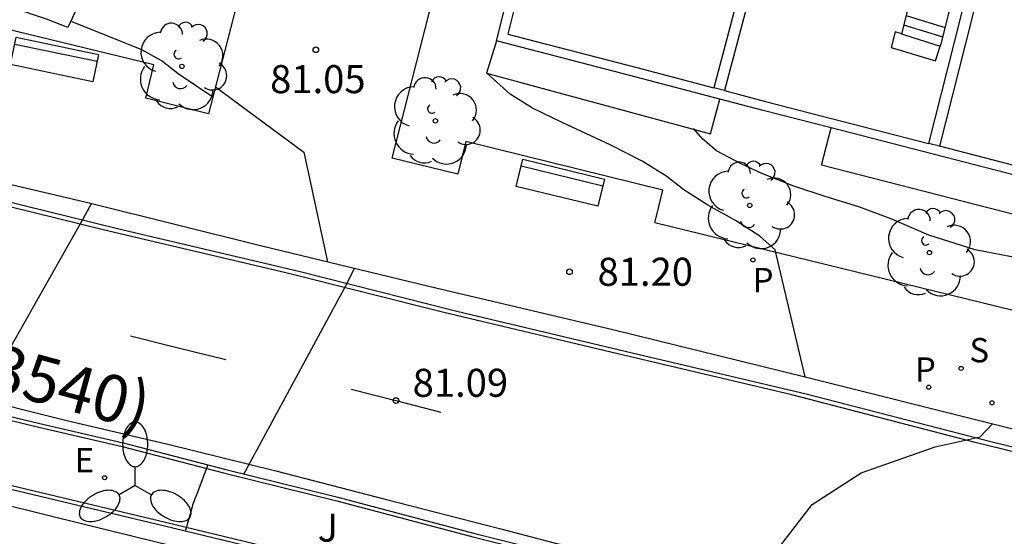
# Model space of a CAD drawing. Units: millimetres. Extents: x 584494 to 584845, y 4795790 to 4796041.
# Drawn here: x 584726 to 584753, y 4795872 to 4795886 of the extents above; entities that cross this region are included whole.
import ezdxf

# ---------------------------------------------------------------- set-up
doc = ezdxf.new("R2010")
doc.units = ezdxf.units.MM
for name, color, linetype in [('020104', 34, 'Continuous'), ('020204', 9, 'Continuous'), ('020308', 9, 'Continuous'), ('060108', 9, 'Continuous'), ('060113', 4, 'Continuous'), ('060117', 9, 'Continuous'), ('060124', 9, 'Continuous'), ('060141', 9, 'Continuous'), ('070105', 6, 'Continuous'), ('080302', 9, 'Continuous'), ('090202', 1, 'Continuous'), ('100105', 3, 'Continuous'), ('100107', 3, 'Continuous'), ('100116', 71, 'Continuous'), ('100202', 3, 'Continuous'), ('100302', 7, 'Continuous'), ('210201', 9, 'Continuous'), ('210204', 9, 'Continuous'), ('210301', 9, 'Continuous'), ('210304', 9, 'Continuous'), ('220207', 9, 'Continuous'), ('220307', 9, 'Continuous'), ('250205', 9, 'Continuous'), ('260101', 9, 'Continuous')]:
    doc.layers.add(name, color=color, linetype=linetype)
doc.styles.add('ARIAL', font='ARIAL.TTF', dxfattribs={"height": 1})
doc.styles.add('ROMANS', font='romans__.ttf', dxfattribs={"height": 1})

# ---------------------------------------------------------------- blocks, each defined once
blk = doc.blocks.new('SANEA')
blk.add_circle((0, 0), 0.055)
blk = doc.blocks.new('REGALU')
blk.add_circle((0, 0), 0.055)
blk = doc.blocks.new('PLUVI1')
blk.add_circle((0, 0), 0.055)
blk = doc.blocks.new('ARBOL')
blk.add_circle((0, 0), 0.0587)
for centre, radius, start, end in [((-0.28, 0.855), 0.3, 359.2878, 173.6078), ((0.097, 0.97), 0.21, 23.1565, 160.4665), ((0.438, 0.881), 0.24, 301.578, 139.328), ((-0.564, 0.381), 0.532, 92.28, 254.58), ((0.656, 0.288), 0.443, 319.8556, 114.7656), ((-0.091, 0.321), 0.12, 119.14, 310.56), ((0.819, -0.249), 0.383, 235.5275, 62.0275), ((-0.556, -0.339), 0.555, 142.64, 266.54), ((-0.039, -0.384), 0.21, 189.64, 323.88), ((0.299, -0.624), 0.532, 224.67, 0.24), ((-0.301, -0.676), 0.45, 213.78, 295.32)]:
    blk.add_arc(centre, radius, start, end)
blk = doc.blocks.new('COTAPU')
blk.add_circle((0, 0), 0.075)
blk = doc.blocks.new('BANCO')
blk.add_line((1.125, 0.1875), (-1.125, 0.1875))
blk.add_lwpolyline([(1.125, 0.75), (1.125, 0), (-1.125, 0), (-1.125, 0.75)], close=True)
blk = doc.blocks.new('FAROLM')
for q in [(0, 0.5), (0.433, -0.25), (-0.433, -0.25)]:
    blk.add_line((0, 0), q)
for points in [[(0, 0.5, 0.159986), (0.117, 0.538, 0.106322), (0.238, 0.675, 0.071006), (0.309, 0.858, 0.057309), (0.337, 1.099, 0.057309), (0.309, 1.339, 0.071006), (0.238, 1.522, 0.106322), (0.117, 1.659, 0.159986), (0, 1.697, 0.159986), (-0.117, 1.659, 0.106322), (-0.238, 1.522, 0.071006), (-0.309, 1.339, 0.057309), (-0.337, 1.099, 0.057309), (-0.309, 0.858, 0.071006), (-0.238, 0.675, 0.106322), (-0.117, 0.538, 0.159986)], [(-0.433, -0.25, 0.159986), (-0.525, -0.168, 0.106322), (-0.704, -0.131, 0.071006), (-0.898, -0.161, 0.057309), (-1.12, -0.258, 0.057309), (-1.315, -0.402, 0.071006), (-1.437, -0.555, 0.106322), (-1.495, -0.728, 0.159986), (-1.47, -0.849, 0.159986), (-1.378, -0.931, 0.106322), (-1.199, -0.967, 0.071006), (-1.005, -0.937, 0.057309), (-0.783, -0.841, 0.057309), (-0.588, -0.697, 0.071006), (-0.466, -0.544, 0.106322), (-0.408, -0.371, 0.159986)], [(0.433, -0.25, 0.159986), (0.408, -0.371, 0.106322), (0.466, -0.544, 0.071006), (0.588, -0.697, 0.057309), (0.783, -0.841, 0.057309), (1.005, -0.937, 0.071006), (1.199, -0.967, 0.106322), (1.378, -0.931, 0.159986), (1.47, -0.849, 0.159986), (1.495, -0.728, 0.106322), (1.437, -0.555, 0.071006), (1.315, -0.402, 0.057309), (1.12, -0.258, 0.057309), (0.898, -0.161, 0.071006), (0.704, -0.131, 0.106322), (0.525, -0.168, 0.159986)]]:
    blk.add_lwpolyline(points, format="xyb", close=True)

msp = doc.modelspace()

# ---------------------------------------------------------------- linework, layer by layer
at = {"layer": '020104', "flags": 128}
for points, elevation in [([(584727.857, 4795885.969), (584728.643, 4795885.659), (584729.746, 4795885.211), (584730.305, 4795884.902), (584730.732, 4795884.571), (584731.66, 4795883.946)], 81), ([(584747.513, 4795876.458), (584746.707, 4795879.853), (584746.295, 4795880.217), (584745.646, 4795880.638), (584744.901, 4795881.047), (584744.264, 4795881.456), (584743.808, 4795881.819), (584743.147, 4795882.229), (584742.294, 4795882.66), (584741.01, 4795883.262), (584740.211, 4795883.646), (584739.617, 4795884.02), (584738.978, 4795884.586)], 81.5), ([(584731.728, 4795884.211), (584734.088, 4795882.463), (584734.724, 4795879.537)], 81), ([(584753.266, 4795879.623), (584752.064, 4795879.858), (584750.819, 4795880.244), (584749.827, 4795880.674), (584748.95, 4795881.002), (584748.073, 4795881.271), (584747.204, 4795881.558), (584746.351, 4795881.893), (584745.794, 4795882.158), (584745.139, 4795882.502), (584744.775, 4795882.811), (584744.525, 4795883.104)], 82), ([(584725.315, 4795875.619), (584728.186, 4795880.686), (584728.411, 4795881.096)], 80.5), ([(584732.489, 4795873.853), (584735.245, 4795878.947), (584735.452, 4795879.361)], 81), ([(584745.73, 4795870.481), (584747.695, 4795873.036), (584749.007, 4795873.89), (584750.989, 4795874.583), (584752.192, 4795874.847), (584752.522, 4795875.202)], 81.5), ([(584730.921, 4795872.328), (584731.078, 4795872.851), (584731.129, 4795873.058), (584731.291, 4795873.464), (584731.51, 4795874.065), (584731.505, 4795874.103)], 81)]:
    msp.add_lwpolyline(points, dxfattribs=dict(at, elevation=elevation))
at = {"layer": '060108'}
for points in [[(584723.979, 4795882.133, 80.359), (584728.343, 4795881.113, 80.597), (584732.969, 4795879.963, 80.849), (584737.437, 4795878.879, 81.111), (584742.395, 4795877.709, 81.235), (584747.478, 4795876.467, 81.431), (584752.606, 4795875.181, 81.597), (584757.232, 4795874.013, 81.773), (584762.146, 4795872.837, 81.849), (584767.54, 4795871.573, 81.921), (584772.304, 4795870.333, 81.929), (584776.921, 4795869.183, 81.941), (584781.705, 4795868.025, 81.951)], [(584800.666, 4795855.304, 81.777), (584793.623, 4795857.065, 82.013), (584786.603, 4795858.785, 82.055), (584780.205, 4795860.373, 82.095), (584773.603, 4795862.041, 82.209), (584767.396, 4795863.525, 82.079), (584760.862, 4795865.133, 82.031), (584755.69, 4795866.399, 81.879), (584749.804, 4795867.751, 81.671), (584742.96, 4795869.425, 81.443), (584736.457, 4795870.985, 81.239), (584730.363, 4795872.463, 80.907), (584724.487, 4795873.858, 80.587), (584718.945, 4795875.186, 80.257), (584712.903, 4795876.78, 79.789), (584707.696, 4795878.354, 79.431)], [(584724.423, 4795875.834, 80.443), (584727.023, 4795875.205, 80.641), (584729.257, 4795874.693, 80.761), (584732.001, 4795873.973, 80.873), (584734.999, 4795873.235, 81.049), (584738.673, 4795872.263, 81.227), (584742.494, 4795871.311, 81.401), (584746.346, 4795870.323, 81.483), (584751.474, 4795869.077, 81.691), (584755.95, 4795867.963, 81.841), (584760.486, 4795866.803, 81.969), (584764.166, 4795865.925, 82.005), (584768.024, 4795864.945, 82.049), (584772.105, 4795863.965, 82.087), (584776.805, 4795862.813, 82.099), (584780.063, 4795862.061, 82.089), (584783.755, 4795861.185, 82.079), (584787.837, 4795860.257, 81.943), (584792.369, 4795859.097, 81.895), (584796.185, 4795858.168, 81.833), (584800.76, 4795857.026, 81.765), (584800.987, 4795856.908, 81.765)]]:
    msp.add_polyline3d(points, dxfattribs=at)
at = {"layer": '060113'}
msp.add_polyline3d([(584724.679, 4795881.509, 80.293), (584729.143, 4795880.413, 80.553), (584733.959, 4795879.281, 80.831), (584738.185, 4795878.217, 81.049), (584742.877, 4795877.101, 81.183), (584747.538, 4795876.003, 81.305), (584752.44, 4795874.731, 81.517), (584757.008, 4795873.617, 81.595), (584761.692, 4795872.435, 81.741), (584766.658, 4795871.281, 81.831), (584771.704, 4795870.033, 81.877), (584776.365, 4795868.839, 81.873), (584780.759, 4795867.725, 81.875)], dxfattribs=at)
at = {"layer": '060117'}
for points in [[(584750.57, 4795887.546, 84.298), (584750.084, 4795885.631, 83.628)], [(584751.127, 4795885.3, 83.635), (584751.148, 4795885.365, 83.635), (584751.39, 4795886.32, 83.959), (584751.632, 4795887.276, 84.293)], [(584750.084, 4795885.631, 83.624), (584750.17, 4795885.604, 83.625), (584751.127, 4795885.3, 83.635)]]:
    msp.add_polyline3d(points, dxfattribs=at)
at = {"layer": '060124'}
msp.add_polyline3d([(584750.084, 4795885.631, 83.649), (584749.922, 4795885.684, 83.646), (584749.812, 4795885.267, 83.645), (584751.001, 4795884.91, 83.637), (584751.127, 4795885.3, 83.635)], dxfattribs=at)
at = {"layer": '060141'}
for points in [[(584750.21, 4795886.126, 84.017), (584750.735, 4795885.966, 84.025), (584751.26, 4795885.806, 84.033)], [(584750.146, 4795885.877, 83.865), (584750.671, 4795885.716, 83.873), (584751.196, 4795885.556, 83.881)]]:
    msp.add_polyline3d(points, dxfattribs=at)
at = {"layer": '070105'}
for points in [[(584739.249, 4795885.449, 81.938), (584740.393, 4795890.005, 84.938)], [(584740.636, 4795889.947, 85.071), (584739.551, 4795885.628, 84.282), (584743.001, 4795884.728, 82.182), (584745.063, 4795884.189, 82.318)], [(584746.226, 4795888.596, 84.328), (584745.767, 4795886.856, 84.328), (584745.063, 4795884.189, 82.318)], [(584746.517, 4795888.525, 84.328), (584746.058, 4795886.784, 84.328), (584745.354, 4795884.113, 82.337)], [(584751.947, 4795887.195, 84.838), (584751.497, 4795885.413, 84.838), (584750.814, 4795882.701, 84.838)], [(584752.237, 4795887.12, 84.838), (584751.788, 4795885.339, 84.838), (584751.105, 4795882.626, 84.838)], [(584745.222, 4795883.889, 82.333), (584742.818, 4795884.517, 82.174), (584739.249, 4795885.449, 81.938)], [(584745.354, 4795884.113, 82.337), (584745.063, 4795884.189, 82.318)], [(584745.354, 4795884.113, 82.337), (584746.45, 4795883.827, 82.41), (584750.814, 4795882.701, 84.838)], [(584748.205, 4795883.116, 82.409), (584746.387, 4795883.585, 82.41), (584745.222, 4795883.889, 82.333)], [(584806.763, 4795868.013, 82.383), (584748.205, 4795883.116, 82.409)], [(584751.105, 4795882.626, 82.423), (584750.814, 4795882.701, 84.838)], [(584756.614, 4795881.205, 82.44), (584751.105, 4795882.626, 82.423)]]:
    msp.add_polyline3d(points, dxfattribs=at)
at = {"layer": '100105'}
for points in [[(584724.4, 4795875.736, 80.443), (584727, 4795875.108, 80.641), (584729.233, 4795874.596, 80.761), (584731.976, 4795873.876, 80.873), (584734.974, 4795873.138, 81.049), (584738.648, 4795872.166, 81.227), (584742.47, 4795871.214, 81.401), (584746.322, 4795870.226, 81.483), (584751.45, 4795868.98, 81.691), (584755.926, 4795867.866, 81.841), (584760.462, 4795866.706, 81.969), (584764.142, 4795865.828, 82.005), (584768, 4795864.848, 82.049), (584772.082, 4795863.868, 82.087), (584776.782, 4795862.715, 82.099), (584780.04, 4795861.963, 82.089)], [(584780.229, 4795860.47, 82.095), (584773.627, 4795862.138, 82.209), (584767.419, 4795863.622, 82.079), (584760.886, 4795865.23, 82.031), (584755.713, 4795866.496, 81.879), (584749.827, 4795867.849, 81.671), (584742.984, 4795869.522, 81.443), (584736.48, 4795871.083, 81.239), (584730.386, 4795872.561, 80.907), (584724.51, 4795873.955, 80.587)]]:
    msp.add_polyline3d(points, dxfattribs=at)
at = {"layer": '100107'}
for points in [[(584728.287, 4795886.898, 81.353), (584727.78, 4795885.804, 81.355), (584727.204, 4795886.023, 81.378), (584709.485, 4795891.993, 82.237), (584699.473, 4795895.973, 81.779), (584688.234, 4795900.564, 79.333), (584683.557, 4795903.11, 78.973), (584678.899, 4795905.645, 78.622), (584668.269, 4795910.286, 76.129), (584668.946, 4795911.426, 78.747), (584670.296, 4795910.748, 78.746)], [(584739.249, 4795885.449, 82.147), (584738.984, 4795884.585, 82.146), (584744.977, 4795882.958, 82.292), (584745.222, 4795883.889, 82.292)], [(584806.763, 4795868.013, 83.824), (584806.53, 4795867.104, 83.826), (584747.95, 4795882.123, 83.821), (584748.205, 4795883.116, 83.821)]]:
    msp.add_polyline3d(points, dxfattribs=at)
at = {"layer": '100116'}
for points in [[(584732.83, 4795888.524, 81.482), (584732.637, 4795887.752, 81.235), (584731.544, 4795883.494, 80.935), (584729.862, 4795883.916, 80.783), (584730.081, 4795884.804, 80.798), (584724.818, 4795886.075, 80.466), (584724.58, 4795885.199, 80.459), (584715.236, 4795887.647, 79.783), (584715.474, 4795888.53, 79.794), (584711.389, 4795889.789, 79.502)], [(584782.877, 4795870.941, 82.153), (584773.258, 4795873.295, 82.142), (584773.47, 4795874.183, 82.156), (584768.215, 4795875.458, 82.121), (584767.991, 4795874.594, 82.111), (584758.37, 4795876.954, 81.898), (584758.567, 4795877.823, 81.906), (584753.291, 4795879.104, 81.8), (584753.081, 4795878.23, 81.788), (584743.487, 4795880.578, 81.431), (584743.698, 4795881.454, 81.437), (584738.43, 4795882.751, 81.221), (584738.212, 4795881.876, 81.208), (584736.457, 4795882.305, 81.115), (584737.542, 4795886.582, 81.298), (584737.736, 4795887.34, 81.54)]]:
    msp.add_polyline3d(points, dxfattribs=at)
at = {"layer": '260101'}
for points in [[(584766.275, 4795871.25, 81.815), (584761.309, 4795872.404, 81.725), (584756.625, 4795873.586, 81.579), (584752.057, 4795874.7, 81.501), (584747.155, 4795875.972, 81.289), (584742.494, 4795877.07, 81.167), (584737.802, 4795878.186, 81.033), (584733.576, 4795879.25, 80.815), (584728.76, 4795880.382, 80.537), (584724.296, 4795881.478, 80.277)], [(584729.455, 4795877.549, 80.773), (584730.731, 4795877.235, 80.805), (584732.007, 4795876.921, 80.837)], [(584725.001, 4795875.976, 80.495), (584727.747, 4795875.289, 80.651), (584730.419, 4795874.659, 80.809), (584733.343, 4795873.937, 80.965), (584736.269, 4795873.181, 81.143), (584739.325, 4795872.397, 81.295), (584740.791, 4795872.012, 81.326), (584748.098, 4795870.356, 81.5), (584752.152, 4795869.387, 81.613), (584757.814, 4795867.982, 81.833), (584765.159, 4795866.128, 81.935), (584769.388, 4795865.057, 81.977), (584773.389, 4795864.125, 82.019), (584777.225, 4795863.181, 82.009), (584780.779, 4795862.307, 81.983), (584784.771, 4795861.345, 81.901), (584788.823, 4795860.357, 81.833), (584792.435, 4795859.467, 81.783), (584795.599, 4795858.676, 81.717), (584800.878, 4795857.328, 81.695)], [(584735.361, 4795876.129, 81.011), (584736.558, 4795875.821, 81.089), (584737.755, 4795875.513, 81.167)], [(584800.074, 4795855, 81.643), (584795.551, 4795856.111, 81.721), (584792.035, 4795856.965, 81.773), (584787.769, 4795857.977, 81.841), (584783.693, 4795858.979, 81.905), (584779.833, 4795859.881, 81.925), (584776.343, 4795860.763, 81.951), (584772.461, 4795861.743, 81.971), (584769.217, 4795862.525, 81.975), (584766.046, 4795863.295, 81.941), (584762.824, 4795864.093, 81.909), (584759.434, 4795864.941, 81.837), (584749.476, 4795867.297, 81.559), (584743.814, 4795868.695, 81.403), (584738.371, 4795870.009, 81.293), (584732.683, 4795871.409, 81.047), (584727.419, 4795872.698, 80.745), (584722.069, 4795874.03, 80.349)]]:
    msp.add_polyline3d(points, dxfattribs=at)

# ---------------------------------------------------------------- block references
at = {"layer": '020204', "rotation": 359.9987685839998}
for p in [(584734.413, 4795885.207, 81.049), (584741.203, 4795879.267, 81.198), (584736.558, 4795875.821, 81.091)]:
    msp.add_blockref('COTAPU', p, dxfattribs=at)
at = {"layer": '090202'}
for p, rotation in [((584727.497, 4795885.313), 168.2220410422712), ((584741.048, 4795882.013), 166.3000515690541)]:
    msp.add_blockref('BANCO', p, dxfattribs=dict(at, rotation=rotation))
at = {"layer": '100202', "rotation": 359.9987685839998}
for p in [(584730.828, 4795884.762, 81.028), (584737.614, 4795883.305, 81.255), (584746.027, 4795881.043, 81.827), (584750.837, 4795879.781, 81.912)]:
    msp.add_blockref('ARBOL', p, dxfattribs=at)
at = {"layer": '210201', "rotation": 359.9987685839998}
for p in [(584746.111, 4795879.584, 81.474), (584750.818, 4795876.178, 81.636)]:
    msp.add_blockref('PLUVI1', p, dxfattribs=at)
at = {"layer": '210204', "rotation": 359.9987685839998}
for p in [(584751.684, 4795876.681, 81.667), (584752.511, 4795875.761, 81.682)]:
    msp.add_blockref('SANEA', p, dxfattribs=at)
at = {"layer": '220207', "rotation": 359.9987685839998}
msp.add_blockref('REGALU', (584728.762, 4795873.755, 80.888), dxfattribs=at)
at = {"layer": '250205', "rotation": 359.9987685839998}
msp.add_blockref('FAROLM', (584729.579, 4795873.551, 80.949), dxfattribs=at)

# ---------------------------------------------------------------- texts
at = {"layer": '020308', "style": 'ARIAL'}
for s, p in [('81.05', (584733.189, 4795884.046, 81.047)), ('81.20', (584741.953, 4795878.892, 81.196)), ('81.09', (584737.004, 4795875.921, 81.089))]:
    msp.add_text(s, height=0.75, rotation=359.9988, dxfattribs=at).set_placement(p)
at = {"layer": '080302', "style": 'ARIAL'}
msp.add_text('(03540)', height=1.25, rotation=344.8474, dxfattribs=at).set_placement((584724.098, 4795876.548))
at = {"layer": '100302', "style": 'ARIAL'}
msp.add_text('J', height=0.75, rotation=359.9988, dxfattribs=at).set_placement((584734.463, 4795872.046))
at = {"layer": '210301', "style": 'ROMANS'}
for p in [(584746.103, 4795878.72, 81.472), (584750.446, 4795876.326, 81.634)]:
    msp.add_text('P', height=0.65, rotation=359.9988, dxfattribs=at).set_placement(p)
at = {"layer": '210304', "style": 'ROMANS'}
msp.add_text('S', height=0.65, rotation=359.9988, dxfattribs=at).set_placement((584751.905, 4795876.844, 81.665))
at = {"layer": '220307', "style": 'ROMANS'}
msp.add_text('E', height=0.65, rotation=359.9988, dxfattribs=at).set_placement((584727.959, 4795873.903, 80.886))

doc.saveas('drawing.dxf')
